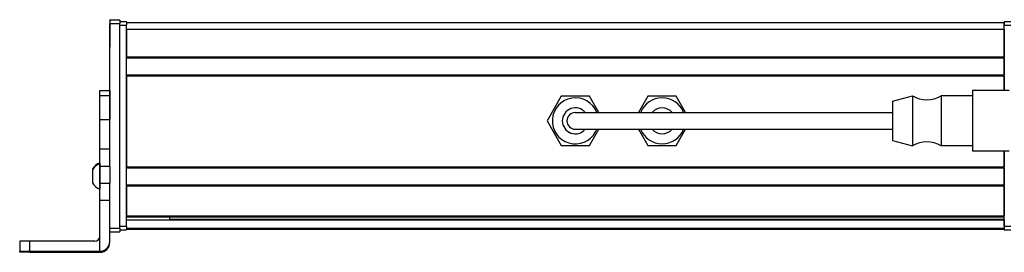
# Model space of a CAD drawing. Extents: x -133 to 1375, y -210 to 1008.
# Drawn here: x 1 to 296, y -210 to -140 of the extents above; entities that cross this region are included whole.
import ezdxf

# ---------------------------------------------------------------- set-up
doc = ezdxf.new("R2010")
doc.units = 0
doc.layers.get('0').update_dxf_attribs({"linetype": 'CONTINUOUS'})

msp = doc.modelspace()

# ---------------------------------------------------------------- linework, layer by layer
at = {"color": 7, "ltscale": 0.075}
for p, q in [((27.584473, -139.857422), (30.584473, -139.857422)), ((27.584473, -139.857422), (30.584473, -139.857422)), ((30.584473, -139.96875), (27.584473, -139.96875)), ((27.584473, -140.970947), (30.584473, -140.970947)), ((24.584473, -161.089966), (27.584473, -161.089966)), ((24.584473, -162.52356), (27.584473, -162.52356)), ((24.584473, -169.783508), (27.584473, -169.783508)), ((27.584473, -178.683716), (24.584473, -178.683716)), ((27.584473, -183.81958), (24.584473, -183.81958)), ((24.584473, -188.875793), (27.584473, -188.875793)), ((24.584473, -193.940125), (27.584473, -193.940125)), ((30.584473, -202.370239), (27.584473, -202.370239)), ((27.584473, -203.368042), (30.584473, -203.368042))]:
    msp.add_line(p, q, dxfattribs=at)
at = {"color": 7, "ltscale": 0.002783}
for p, q in [((27.584473, -139.96875), (27.584473, -139.857422)), ((30.584473, -139.96875), (30.584473, -139.857422))]:
    msp.add_line(p, q, dxfattribs=at)
at = {"color": 7, "ltscale": 0.025055}
for p, q in [((27.584473, -139.96875), (27.584473, -140.970947)), ((30.584473, -139.96875), (30.584473, -140.970947))]:
    msp.add_line(p, q, dxfattribs=at)
at = {"color": 7}
for p, q in [((27.584473, -178.683716), (27.584473, -140.970947)), ((30.584473, -202.370239), (30.584473, -140.970947)), ((32.584473, -140.664856), (295.584412, -140.664856)), ((32.584473, -201.864258), (32.584473, -141.464844)), ((32.584473, -142.664856), (295.584412, -142.664856)), ((32.584473, -151.014648), (295.584412, -151.014648)), ((32.584473, -151.314636), (295.584412, -151.314636)), ((32.584473, -156.414673), (295.584412, -156.414673)), ((32.584473, -156.714661), (295.584412, -156.714661)), ((32.584473, -156.714661), (32.584473, -183.957275)), ((182.084412, -167.664856), (262.084412, -167.664856)), ((208.084412, -167.664856), (262.084412, -167.664856)), ((182.084412, -172.664856), (262.084412, -172.664856)), ((295.584412, -201.864258), (295.584412, -179.264893)), ((32.584473, -183.957275), (295.584412, -183.957275)), ((32.584473, -184.257263), (295.584412, -184.257263)), ((32.584473, -189.357239), (295.584412, -189.357239)), ((32.584473, -189.657288), (295.584412, -189.657288)), ((32.584473, -198.613037), (295.584412, -198.613037)), ((32.584473, -198.913025), (295.584412, -198.913025)), ((32.584473, -199.810547), (295.584412, -199.810547)), ((45.584473, -199.588196), (295.584412, -199.588196)), ((32.584473, -202.286621), (295.584412, -202.286621)), ((32.584473, -202.664246), (295.584412, -202.664246)), ((3.584473, -209.236206), (24.584473, -209.236206)), ((3.584473, -209.551575), (24.584473, -209.551575))]:
    msp.add_line(p, q, dxfattribs=at)
at = {"color": 7, "ltscale": 0.002206}
msp.add_line((27.584473, -141.012634), (27.584473, -141.100891), dxfattribs=at)
at = {"color": 7, "ltscale": 0.012222}
msp.add_line((27.584473, -141.099243), (27.584473, -141.588135), dxfattribs=at)
at = {"color": 7, "ltscale": 0.13197}
msp.add_line((27.584473, -141.588135), (27.584473, -146.866943), dxfattribs=at)
at = {"color": 7, "ltscale": 0.05}
for p, q in [((32.584473, -140.464844), (30.584473, -140.464844)), ((30.584473, -141.464844), (32.584473, -141.464844)), ((297.584412, -140.464844), (295.584412, -140.464844)), ((295.584412, -142.664856), (295.584412, -140.664856)), ((295.584412, -141.464844), (297.584412, -141.464844)), ((32.584473, -201.864258), (30.584473, -201.864258)), ((30.584473, -202.864258), (32.584473, -202.864258)), ((297.584412, -201.864258), (295.584412, -201.864258)), ((295.584412, -202.864258), (297.584412, -202.864258))]:
    msp.add_line(p, q, dxfattribs=at)
at = {"color": 7, "ltscale": 0.025}
for p, q in [((32.584473, -140.464844), (32.584473, -141.464844)), ((295.584412, -140.464844), (295.584412, -141.464844)), ((32.584473, -201.864258), (32.584473, -202.864258)), ((295.584412, -201.864258), (295.584412, -202.864258))]:
    msp.add_line(p, q, dxfattribs=at)
at = {"color": 7, "ltscale": 0.490001}
msp.add_line((295.584412, -161.06488), (295.584412, -141.464844), dxfattribs=at)
at = {"color": 7, "ltscale": 0.144193}
msp.add_line((27.584473, -142.365784), (27.584473, -148.133484), dxfattribs=at)
at = {"color": 7, "ltscale": 0.208745}
for p, q in [((32.584473, -142.664856), (32.584473, -151.014648)), ((295.584412, -142.664856), (295.584412, -151.014648))]:
    msp.add_line(p, q, dxfattribs=at)
at = {"color": 7, "ltscale": 0.0075}
for p, q in [((295.584412, -151.314636), (295.584412, -151.014648)), ((295.584412, -156.714661), (295.584412, -156.414673)), ((295.584412, -184.257263), (295.584412, -183.957275)), ((295.584412, -198.913025), (295.584412, -198.613037)), ((295.584412, -202.664246), (295.584412, -202.364258))]:
    msp.add_line(p, q, dxfattribs=at)
at = {"color": 7, "ltscale": 0.127501}
msp.add_line((295.584412, -151.314636), (295.584412, -156.414673), dxfattribs=at)
at = {"color": 7, "ltscale": 0.108755}
msp.add_line((295.584412, -156.714661), (295.584412, -161.06488), dxfattribs=at)
at = {"color": 7, "ltscale": 0.03584}
for p, q in [((24.584473, -162.52356), (24.584473, -161.089966)), ((27.584473, -161.089966), (27.584473, -162.52356))]:
    msp.add_line(p, q, dxfattribs=at)
at = {"color": 7, "ltscale": 0.118431}
msp.add_line((286.084412, -161.064819), (286.084412, -165.802063), dxfattribs=at)
at = {"color": 7, "ltscale": 0.275}
for p, q in [((297.084412, -161.064819), (286.084412, -161.064819)), ((297.084412, -161.06488), (286.084412, -161.06488)), ((297.084412, -179.264832), (286.084412, -179.264832))]:
    msp.add_line(p, q, dxfattribs=at)
at = {"color": 7, "ltscale": 0.176421}
for p, q in [((24.584473, -169.580383), (24.584473, -162.52356)), ((27.584473, -162.52356), (27.584473, -169.580383))]:
    msp.add_line(p, q, dxfattribs=at)
at = {"color": 7, "ltscale": 0.212177}
for p, q in [((162.840881, -162.814819), (158.597351, -170.164856)), ((171.327942, -162.814819), (162.840881, -162.814819)), ((197.327942, -162.81488), (188.840881, -162.81488)), ((162.840881, -177.514832), (171.327942, -177.514832)), ((188.840881, -177.514832), (197.327942, -177.514832))]:
    msp.add_line(p, q, dxfattribs=at)
at = {"color": 7, "ltscale": 0.140009}
for p, q in [((174.128113, -167.664856), (171.327942, -162.814819)), ((188.840881, -162.81488), (186.04071, -167.664917))]:
    msp.add_line(p, q, dxfattribs=at)
at = {"color": 7, "ltscale": 0.140007}
for p, q in [((200.128113, -167.664856), (197.327942, -162.81488)), ((171.327942, -177.514832), (174.128113, -172.664856)), ((197.327942, -177.514832), (200.128113, -172.664856))]:
    msp.add_line(p, q, dxfattribs=at)
at = {"color": 7, "ltscale": 0.155569}
for p, q in [((262.084412, -164.31488), (268.084412, -162.664856)), ((262.084412, -176.014832), (268.084412, -177.664856))]:
    msp.add_line(p, q, dxfattribs=at)
at = {"color": 7, "ltscale": 0.155568}
msp.add_line((262.084412, -164.314819), (268.084412, -162.664856), dxfattribs=at)
at = {"color": 7, "ltscale": 0.076135}
msp.add_line((262.084412, -164.314819), (262.084412, -167.360229), dxfattribs=at)
at = {"color": 7, "ltscale": 0.097607}
for p, q in [((268.084412, -162.664856), (268.084412, -166.569153)), ((276.684448, -162.664856), (276.684448, -166.569153))]:
    msp.add_line(p, q, dxfattribs=at)
at = {"color": 7, "ltscale": 0.234999}
for p, q in [((286.084412, -162.664856), (276.684448, -162.664856)), ((286.084412, -162.664856), (276.684448, -162.664856)), ((286.084412, -177.664856), (276.684448, -177.664856))]:
    msp.add_line(p, q, dxfattribs=at)
at = {"color": 7, "ltscale": 0.375}
for p, q in [((167.084412, -167.664856), (182.084412, -167.664856)), ((167.084412, -172.664856), (182.084412, -172.664856))]:
    msp.add_line(p, q, dxfattribs=at)
at = {"color": 7, "ltscale": 0.374998}
msp.add_line((193.084473, -167.664856), (208.084412, -167.664856), dxfattribs=at)
at = {"color": 7, "ltscale": 0.216365}
msp.add_line((262.084412, -167.360229), (262.084412, -176.014832), dxfattribs=at)
at = {"color": 7, "ltscale": 0.277393}
for p, q in [((268.084412, -166.569153), (268.084412, -177.664856)), ((276.684448, -166.569153), (276.684448, -177.664856))]:
    msp.add_line(p, q, dxfattribs=at)
at = {"color": 7, "ltscale": 0.336569}
msp.add_line((286.084412, -165.802063), (286.084412, -179.264832), dxfattribs=at)
at = {"color": 7, "ltscale": 0.005078}
for p, q in [((24.584473, -169.783508), (24.584473, -169.580383)), ((27.584473, -169.580383), (27.584473, -169.783508))]:
    msp.add_line(p, q, dxfattribs=at)
at = {"color": 7, "ltscale": 0.222505}
for p, q in [((24.584473, -178.683716), (24.584473, -169.783508)), ((27.584473, -178.683716), (27.584473, -169.783508))]:
    msp.add_line(p, q, dxfattribs=at)
at = {"color": 7, "ltscale": 0.212176}
msp.add_line((158.597351, -170.164856), (162.840881, -177.514832), dxfattribs=at)
at = {"color": 7, "ltscale": 0.140005}
msp.add_line((186.040771, -172.664917), (188.840881, -177.514832), dxfattribs=at)
at = {"color": 7, "ltscale": 0.128397}
for p, q in [((24.584473, -183.81958), (24.584473, -178.683716)), ((27.584473, -183.81958), (27.584473, -178.683716))]:
    msp.add_line(p, q, dxfattribs=at)
at = {"color": 7, "ltscale": 0.11731}
msp.add_line((295.584412, -179.264893), (295.584412, -183.957275), dxfattribs=at)
at = {"color": 7, "ltscale": 0.01933}
msp.add_line((24.584473, -182.78894), (24.584473, -183.562134), dxfattribs=at)
at = {"color": 7, "ltscale": 0.007791}
msp.add_line((22.384399, -184.65387), (22.384399, -184.965515), dxfattribs=at)
at = {"color": 7, "ltscale": 0.09458}
msp.add_line((22.384399, -184.861755), (22.384399, -188.644958), dxfattribs=at)
at = {"color": 7, "ltscale": 0.049698}
msp.add_line((24.584473, -182.996887), (24.584473, -184.984802), dxfattribs=at)
at = {"color": 7, "ltscale": 0.063101}
for p, q in [((24.584473, -186.343628), (24.584473, -183.81958)), ((27.584473, -183.81958), (27.584473, -186.343628))]:
    msp.add_line(p, q, dxfattribs=at)
at = {"color": 7, "ltscale": 0.08952}
msp.add_line((24.584473, -184.984802), (24.584473, -188.565613), dxfattribs=at)
at = {"color": 7, "ltscale": 0.127499}
msp.add_line((295.584412, -184.257263), (295.584412, -189.357239), dxfattribs=at)
at = {"color": 7, "ltscale": 0.002165}
msp.add_line((22.384399, -188.644958), (22.384399, -188.731567), dxfattribs=at)
at = {"color": 7, "ltscale": 0.063304}
for p, q in [((24.584473, -188.875793), (24.584473, -186.343628)), ((27.584473, -186.343628), (27.584473, -188.875793))]:
    msp.add_line(p, q, dxfattribs=at)
at = {"color": 7, "ltscale": 0.046521}
msp.add_line((24.584473, -188.565613), (24.584473, -190.426453), dxfattribs=at)
at = {"color": 7, "ltscale": 0.126608}
for p, q in [((24.584473, -193.940125), (24.584473, -188.875793)), ((27.584473, -193.940125), (27.584473, -188.875793))]:
    msp.add_line(p, q, dxfattribs=at)
at = {"color": 7, "ltscale": 0.00425}
msp.add_line((24.584473, -190.426453), (24.584473, -190.596436), dxfattribs=at)
at = {"color": 7, "ltscale": 0.223894}
for p, q in [((32.584473, -189.657288), (32.584473, -198.613037)), ((295.584412, -189.657288), (295.584412, -198.613037))]:
    msp.add_line(p, q, dxfattribs=at)
at = {"color": 7, "ltscale": 0.007501}
msp.add_line((295.584412, -189.657288), (295.584412, -189.357239), dxfattribs=at)
at = {"color": 7, "ltscale": 0.382394}
msp.add_line((24.584473, -209.235901), (24.584473, -193.940125), dxfattribs=at)
at = {"color": 7, "ltscale": 0.307394}
msp.add_line((27.584473, -206.235901), (27.584473, -193.940125), dxfattribs=at)
at = {"color": 7, "ltscale": 0.004283}
msp.add_line((45.584473, -198.913025), (45.584473, -199.084351), dxfattribs=at)
at = {"color": 7, "ltscale": 0.016898}
msp.add_line((45.584473, -199.760254), (45.584473, -199.084351), dxfattribs=at)
at = {"color": 7, "ltscale": 0.016064}
msp.add_line((295.584412, -199.555603), (295.584412, -198.913025), dxfattribs=at)
at = {"color": 7, "ltscale": 0.005559}
msp.add_line((295.584412, -199.810547), (295.584412, -199.588196), dxfattribs=at)
at = {"color": 7, "ltscale": 0.061902}
msp.add_line((295.584412, -199.810547), (295.584412, -202.286621), dxfattribs=at)
at = {"color": 7, "ltscale": 0.024945}
msp.add_line((30.584473, -202.370239), (30.584473, -203.368042), dxfattribs=at)
at = {"color": 7, "ltscale": 0.001941}
msp.add_line((295.584412, -202.364258), (295.584412, -202.286621), dxfattribs=at)
at = {"color": 7, "ltscale": 0.074998}
for p, q in [((0.584473, -206.254089), (0.584473, -209.254028)), ((3.584473, -209.236206), (3.584473, -206.236267))]:
    msp.add_line(p, q, dxfattribs=at)
at = {"color": 7, "ltscale": 0.4875}
msp.add_line((23.084473, -206.236267), (3.584473, -206.236267), dxfattribs=at)
at = {"color": 7, "ltscale": 0.007893}
msp.add_line((27.584473, -206.551636), (27.584473, -206.235901), dxfattribs=at)
at = {"color": 7, "ltscale": 0.002567}
msp.add_line((0.584473, -209.356689), (0.584473, -209.254028), dxfattribs=at)
at = {"color": 7, "ltscale": 0.00186}
msp.add_line((0.584473, -209.356689), (0.584473, -209.431091), dxfattribs=at)
at = {"color": 7, "ltscale": 0.002565}
msp.add_line((0.584473, -209.533691), (0.584473, -209.431091), dxfattribs=at)
at = {"color": 7, "ltscale": 0.35}
for p, q in [((17.584473, -209.374573), (3.584473, -209.374573)), ((3.584473, -209.413208), (17.584473, -209.413208))]:
    msp.add_line(p, q, dxfattribs=at)
at = {"color": 7, "ltscale": 0.000966}
for p, q in [((3.584473, -209.374573), (3.584473, -209.413208)), ((17.584473, -209.413208), (17.584473, -209.374573))]:
    msp.add_line(p, q, dxfattribs=at)
at = {"color": 7, "ltscale": 0.007884}
msp.add_line((24.584473, -209.236206), (24.584473, -209.551575), dxfattribs=at)
at = {"color": 7}
for points in [[(3.584473, -206.236267), (0.885986, -206.246277), (0.616699, -206.251465), (0.587891, -206.253235), (0.584473, -206.254089)], [(0.584473, -209.254028), (0.589722, -209.252991), (0.63269, -209.250854), (1.035034, -209.244629), (3.584473, -209.236206)], [(3.584473, -209.374573), (0.869385, -209.364319), (0.616577, -209.359314), (0.588013, -209.357544), (0.584473, -209.356689)], [(3.584473, -209.551575), (0.885986, -209.541504), (0.616699, -209.536316), (0.587891, -209.534546), (0.584473, -209.533691)]]:
    msp.add_lwpolyline(points, dxfattribs=at)
for centre, radius, start, end in [((167.084412, -170.164856), 6.9, 21.242646, 331.35211), ((193.084412, -170.164856), 6.9, 21.242343, 158.757652), ((272.384399, -155.560669), 8.304167, 238.814371, 301.185624), ((167.084412, -170.164856), 3.9, 39.86819, 320.131796), ((167.084412, -170.164856), 2.5, 90.000003, 269.999997), ((193.084412, -170.164856), 3.9, 39.867674, 140.132327), ((193.084412, -170.164856), 2.5, 89.999531, 90.258293), ((167.084412, -170.164856), 6.9, 331.35211, 338.75734), ((193.084412, -170.164856), 6.9, 201.243003, 338.756998), ((193.084412, -170.164856), 3.9, 219.869011, 320.130991), ((272.384399, -184.769043), 8.304167, 58.814376, 121.185629), ((25.915283, -186.588867), 4.026311, 109.18304, 151.276464), ((25.915283, -186.796692), 4.026311, 109.302609, 151.277325), ((25.915283, -186.796692), 4.026311, 208.722675, 250.697391), ((23.084473, -204.736267), 1.499987, 269.999417, 359.999415), ((24.584473, -206.235901), 2.999976, 269.999472, 359.999366), ((24.584473, -206.551575), 2.999966, 269.999267, 359.999265)]:
    msp.add_arc(centre, radius, start, end, dxfattribs=at)
for centre, major_axis, start_param, end_param in [((3.584473, -209.431091), (3, 0), 1.5707963268, 3.1415926536), ((17.584473, -209.393921), (-3.25, 0), 3.1415926536, 4.7123889804), ((17.584473, -209.393921), (-3.25, 0), 1.5707963268, 3.1415926536)]:
    msp.add_ellipse(centre, major_axis=major_axis, ratio=0.00595, start_param=start_param, end_param=end_param, dxfattribs=at)

doc.saveas('drawing.dxf')
